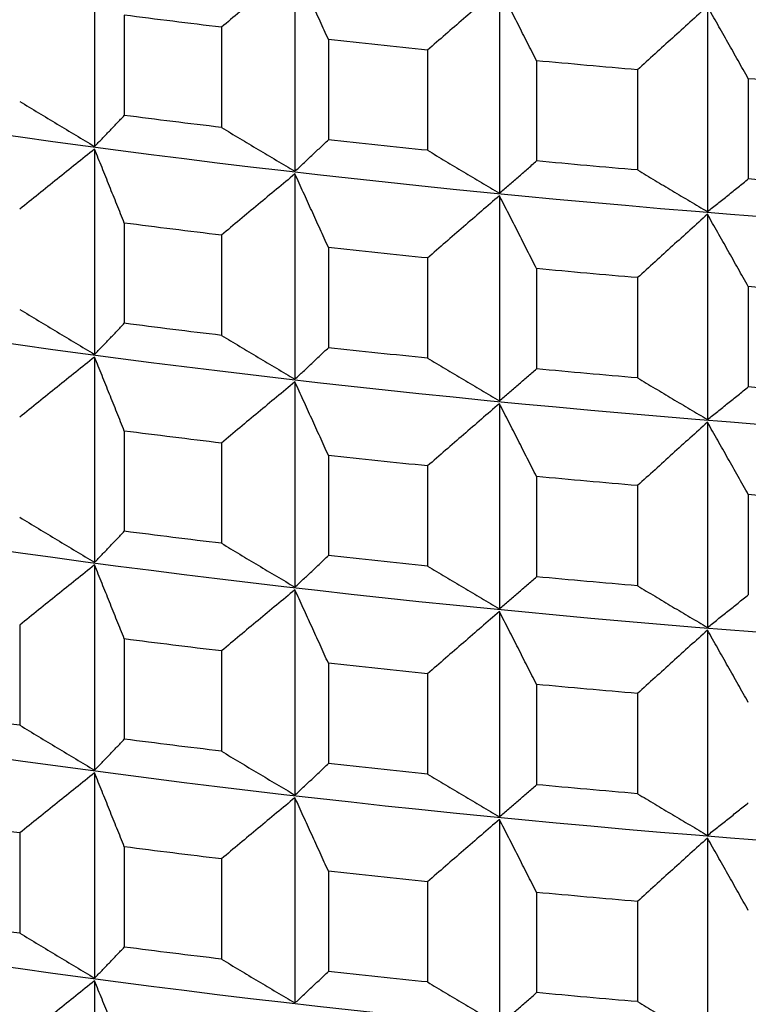
# Model space of a CAD drawing. Units: millimetres. Extents: x 62 to 427, y 82 to 422.
# Drawn here: x 128 to 130, y 95 to 98 of the extents above; entities that cross this region are included whole.
import ezdxf

# ---------------------------------------------------------------- set-up
doc = ezdxf.new("R2010")
doc.units = ezdxf.units.MM

msp = doc.modelspace()

# ---------------------------------------------------------------- linework, layer by layer
at = {"lineweight": 30, "extrusion": (0, 1, -2.22045e-16)}
for p, q in [((128.4051, 98.1417), (128.4051, 97.5809)), ((128.9521, 98.0739), (128.9521, 97.513)), ((129.5105, 98.0144), (129.5105, 97.4536)), ((130.0787, 97.9636), (130.0787, 97.4028)), ((128.4862, 97.9397), (128.4862, 97.6657)), ((128.7515, 97.9067), (128.7515, 97.6328)), ((129.0435, 97.8731), (129.0435, 97.5992)), ((129.3144, 97.8443), (129.3144, 97.5703)), ((129.612, 97.8151), (129.612, 97.5412)), ((129.8877, 97.7905), (129.8877, 97.5166)), ((130.1902, 97.766), (130.1902, 97.4921)), ((128.4051, 97.5735), (128.4051, 97.0127)), ((128.9521, 97.5056), (128.9521, 96.9448)), ((129.5105, 97.4462), (129.5105, 96.8854)), ((130.0787, 97.3954), (130.0787, 96.8346)), ((128.4862, 97.3714), (128.4862, 97.0975)), ((128.7515, 97.3385), (128.7515, 97.0645)), ((129.0435, 97.3048), (129.0435, 97.0309)), ((129.3144, 97.276), (129.3144, 97.0021)), ((129.612, 97.2469), (129.612, 96.973)), ((129.8877, 97.2223), (129.8877, 96.9483)), ((130.1902, 97.1977), (130.1902, 96.9238)), ((128.4051, 97.0052), (128.4051, 96.4444)), ((128.9521, 96.9374), (128.9521, 96.3765)), ((129.5105, 96.8779), (129.5105, 96.3171)), ((130.0787, 96.8271), (130.0787, 96.2663)), ((128.4862, 96.8031), (128.4862, 96.5292)), ((128.7515, 96.7702), (128.7515, 96.4963)), ((129.0435, 96.7366), (129.0435, 96.4627)), ((129.3144, 96.7078), (129.3144, 96.4338)), ((129.612, 96.6786), (129.612, 96.4047)), ((129.8877, 96.654), (129.8877, 96.3801)), ((130.1902, 96.6295), (130.1902, 96.3556)), ((128.4051, 96.437), (128.4051, 95.8762)), ((128.9521, 96.3691), (128.9521, 95.8083)), ((129.5105, 96.3097), (129.5105, 95.7489)), ((128.2005, 96.2729), (128.2005, 95.999)), ((130.0787, 96.2589), (130.0787, 95.6981)), ((128.4862, 96.2349), (128.4862, 95.961)), ((128.7515, 96.202), (128.7515, 95.928)), ((129.0435, 96.1683), (129.0435, 95.8944)), ((129.3144, 96.1395), (129.3144, 95.8656)), ((129.612, 96.1104), (129.612, 95.8365)), ((129.8877, 96.0857), (129.8877, 95.8118)), ((128.4051, 95.8687), (128.4051, 95.3079)), ((128.9521, 95.8009), (128.9521, 95.24)), ((129.5105, 95.7414), (129.5105, 95.1806)), ((128.2005, 95.7047), (128.2005, 95.4308)), ((128.4862, 95.6666), (128.4862, 95.3927)), ((130.0787, 95.6906), (130.0787, 95.1298)), ((128.7515, 95.6337), (128.7515, 95.3598)), ((129.0435, 95.6001), (129.0435, 95.3262)), ((129.3144, 95.5713), (129.3144, 95.2973)), ((129.612, 95.5421), (129.612, 95.2682)), ((129.8877, 95.5175), (129.8877, 95.2436)), ((128.4051, 95.3005), (128.4051, 94.7397))]:
    msp.add_line(p, q, dxfattribs=at)
at = {"lineweight": 30, "extrusion": (1.12104e-44, -2.22045e-16, -1)}
for centre, major_axis, start_param, end_param in [((133.1119, 101.1651), (-11.3461, 0), -2.530727, -0.310706), ((133.1119, 100.5968), (-11.3461, 0), -2.530727, -0.310706), ((133.1119, 100.0286), (-11.3461, 0), -2.530727, -0.310706), ((133.1119, 101.0179), (-11.5, 0), -1.181903, -1.156838), ((133.1119, 98.8921), (-11.3461, 0), -2.530727, -0.310706), ((133.1119, 100.744), (-11.5, 0), -1.181903, -1.156838), ((133.1119, 100.4497), (-11.5, 0), -1.181903, -1.156838), ((133.1119, 98.3238), (-11.3461, 0), -2.530727, -0.310706), ((133.1119, 100.1758), (-11.5, 0), -1.181903, -1.156838), ((133.1119, 97.3148), (-11.4794, 0), -2.530727, -0.090811), ((133.1119, 99.8814), (-11.5, 0), -1.181903, -1.156838), ((133.1119, 99.6075), (-11.5, 0), -1.181903, -1.156838), ((133.1119, 99.3132), (-11.5, 0), -1.181903, -1.156838), ((133.1119, 99.0393), (-11.5, 0), -1.129543, -1.104478), ((133.1119, 99.0393), (-11.5, 0), -1.181903, -1.156838), ((133.1119, 98.7449), (-11.5, 0), -1.129543, -1.104478), ((133.1119, 98.7449), (-11.5, 0), -1.181903, -1.156838), ((133.1119, 98.471), (-11.5, 0), -1.129543, -1.104478)]:
    msp.add_ellipse(centre, major_axis=major_axis, ratio=0.292372, start_param=start_param, end_param=end_param, dxfattribs=at)
at = {"lineweight": 30, "extrusion": (2.24208e-44, -2.22045e-16, -1)}
for centre in [(133.1119, 99.4603), (133.1119, 97.7556), (133.1119, 97.1873)]:
    msp.add_ellipse(centre, major_axis=(-11.3461, 0), ratio=0.292372, start_param=-2.530727, end_param=-0.310706, dxfattribs=at)
at = {"lineweight": 30, "extrusion": (0, -2.22045e-16, -1)}
for centre, start_param, end_param in [((133.1119, 101.0179), -1.234263, -1.209198), ((133.1119, 97.6084), -2.530727, 0.053518), ((133.1119, 100.744), -1.234263, -1.209198), ((133.1119, 97.4507), -2.530727, 0), ((133.1119, 100.4497), -1.234263, -1.209198), ((133.1119, 100.1758), -1.234263, -1.209198), ((133.1119, 99.8814), -1.234263, -1.209198), ((133.1119, 99.6075), -1.234263, -1.209198), ((133.1119, 99.3132), -1.234263, -1.209198), ((133.1119, 99.0393), -1.234263, -1.209198), ((133.1119, 98.7449), -1.234263, -1.209198), ((133.1119, 98.471), -1.181903, -1.156838), ((133.1119, 98.471), -1.234263, -1.209198)]:
    msp.add_ellipse(centre, major_axis=(-11.5, 0), ratio=0.292372, start_param=start_param, end_param=end_param, dxfattribs=at)
at = {"lineweight": 30, "extrusion": (-1.12104e-44, -2.22045e-16, -1)}
for centre in [(133.1119, 101.0179), (133.1119, 100.744), (133.1119, 100.4497), (133.1119, 100.1758), (133.1119, 99.8814), (133.1119, 99.6075), (133.1119, 99.3132), (133.1119, 99.0393), (133.1119, 98.7449)]:
    msp.add_ellipse(centre, major_axis=(-11.5, 0), ratio=0.292372, start_param=-1.286623, end_param=-1.261558, dxfattribs=at)
at = {"lineweight": 30, "extrusion": (-2.24208e-44, -2.22045e-16, -1)}
for centre, start_param, end_param in [((133.1119, 101.0179), -1.338983, -1.313918), ((133.1119, 100.744), -1.338983, -1.313918), ((133.1119, 100.4497), -1.338983, -1.313918), ((133.1119, 100.1758), -1.338983, -1.313918), ((133.1119, 99.8814), -1.338983, -1.313918), ((133.1119, 98.471), -1.286623, -1.261558)]:
    msp.add_ellipse(centre, major_axis=(-11.5, 0), ratio=0.292372, start_param=start_param, end_param=end_param, dxfattribs=at)
at = {"lineweight": 30, "extrusion": (3.36312e-44, -2.22045e-16, -1)}
msp.add_ellipse((133.1119, 97.1481), major_axis=(-11.3871, 0), ratio=0.292372, start_param=-2.530727, end_param=-0.13789, dxfattribs=at)
at = {"lineweight": 30}
for points, knots in [([(128.9521, 98.0739), (128.9353, 98.06), (128.9186, 98.0461), (128.9018, 98.0322), (128.8851, 98.0183), (128.8684, 98.0044), (128.8517, 97.9904), (128.835, 97.9765), (128.8182, 97.9626), (128.8015, 97.9486), (128.7849, 97.9347), (128.7682, 97.9207), (128.7515, 97.9067)], [0, 0, 0, 0, 0.0658248, 0.0658248, 0.0658248, 0.1316447, 0.1316447, 0.1316447, 0.1974591, 0.1974591, 0.1974591, 0.2632676, 0.2632676, 0.2632676, 0.2632676]), ([(129.0435, 97.8731), (129.0359, 97.8899), (129.0283, 97.9066), (129.0207, 97.9234), (129.0131, 97.9401), (129.0055, 97.9569), (128.9979, 97.9736), (128.9902, 97.9903), (128.9826, 98.0071), (128.975, 98.0238), (128.9674, 98.0405), (128.9597, 98.0572), (128.9521, 98.0739)], [0, 0, 0, 0, 0.0658085, 0.0658085, 0.0658085, 0.1316229, 0.1316229, 0.1316229, 0.1974428, 0.1974428, 0.1974428, 0.2632676, 0.2632676, 0.2632676, 0.2632676]), ([(129.5105, 98.0144), (129.4941, 98.0003), (129.4777, 97.9862), (129.4614, 97.972), (129.445, 97.9579), (129.4286, 97.9437), (129.4123, 97.9295), (129.396, 97.9153), (129.3796, 97.9011), (129.3633, 97.8869), (129.347, 97.8727), (129.3307, 97.8585), (129.3144, 97.8443)], [0, 0, 0, 0, 0.0658248, 0.0658248, 0.0658248, 0.1316447, 0.1316447, 0.1316447, 0.1974591, 0.1974591, 0.1974591, 0.2632676, 0.2632676, 0.2632676, 0.2632676]), ([(129.612, 97.8151), (129.6036, 97.8318), (129.5952, 97.8484), (129.5867, 97.8651), (129.5782, 97.8817), (129.5698, 97.8983), (129.5613, 97.9149), (129.5529, 97.9315), (129.5444, 97.9481), (129.5359, 97.9647), (129.5274, 97.9813), (129.519, 97.9979), (129.5105, 98.0144)], [0, 0, 0, 0, 0.0658085, 0.0658085, 0.0658085, 0.1316229, 0.1316229, 0.1316229, 0.1974428, 0.1974428, 0.1974428, 0.2632676, 0.2632676, 0.2632676, 0.2632676]), ([(130.0787, 97.9636), (130.0628, 97.9493), (130.0468, 97.9349), (130.0309, 97.9205), (130.0149, 97.9061), (129.999, 97.8917), (129.9831, 97.8772), (129.9672, 97.8628), (129.9513, 97.8484), (129.9354, 97.8339), (129.9195, 97.8194), (129.9036, 97.805), (129.8877, 97.7905)], [0, 0, 0, 0, 0.0658248, 0.0658248, 0.0658248, 0.1316447, 0.1316447, 0.1316447, 0.1974591, 0.1974591, 0.1974591, 0.2632676, 0.2632676, 0.2632676, 0.2632676]), ([(130.1902, 97.766), (130.1809, 97.7825), (130.1716, 97.799), (130.1623, 97.8155), (130.1531, 97.832), (130.1438, 97.8485), (130.1345, 97.8649), (130.1252, 97.8814), (130.1159, 97.8979), (130.1066, 97.9143), (130.0973, 97.9308), (130.088, 97.9472), (130.0787, 97.9636)], [0, 0, 0, 0, 0.0658085, 0.0658085, 0.0658085, 0.1316229, 0.1316229, 0.1316229, 0.1974428, 0.1974428, 0.1974428, 0.2632676, 0.2632676, 0.2632676, 0.2632676]), ([(128.2005, 97.7038), (128.2175, 97.6935), (128.2346, 97.6832), (128.2516, 97.6729), (128.2686, 97.6627), (128.2857, 97.6524), (128.3027, 97.6422), (128.3197, 97.6319), (128.3368, 97.6217), (128.3539, 97.6115), (128.3709, 97.6013), (128.388, 97.5911), (128.4051, 97.5809)], [0, 0, 0, 0, 0.0658085, 0.0658085, 0.0658085, 0.1316229, 0.1316229, 0.1316229, 0.1974428, 0.1974428, 0.1974428, 0.2632676, 0.2632676, 0.2632676, 0.2632676]), ([(128.4051, 97.5809), (128.4119, 97.5879), (128.4186, 97.5949), (128.4254, 97.602), (128.4322, 97.609), (128.4389, 97.6161), (128.4457, 97.6231), (128.4524, 97.6302), (128.4592, 97.6373), (128.4659, 97.6444), (128.4727, 97.6515), (128.4794, 97.6586), (128.4862, 97.6657)], [0, 0, 0, 0, 0.0658248, 0.0658248, 0.0658248, 0.1316447, 0.1316447, 0.1316447, 0.1974591, 0.1974591, 0.1974591, 0.2632676, 0.2632676, 0.2632676, 0.2632676]), ([(128.7515, 97.6328), (128.7682, 97.6228), (128.7849, 97.6127), (128.8015, 97.6027), (128.8182, 97.5927), (128.835, 97.5827), (128.8517, 97.5727), (128.8684, 97.5628), (128.8851, 97.5528), (128.9018, 97.5429), (128.9186, 97.5329), (128.9353, 97.523), (128.9521, 97.513)], [0, 0, 0, 0, 0.0658085, 0.0658085, 0.0658085, 0.1316229, 0.1316229, 0.1316229, 0.1974428, 0.1974428, 0.1974428, 0.2632676, 0.2632676, 0.2632676, 0.2632676]), ([(128.9521, 97.513), (128.9597, 97.5202), (128.9674, 97.5273), (128.975, 97.5344), (128.9826, 97.5416), (128.9902, 97.5487), (128.9979, 97.5559), (129.0055, 97.5631), (129.0131, 97.5703), (129.0207, 97.5775), (129.0283, 97.5847), (129.0359, 97.5919), (129.0435, 97.5992)], [0, 0, 0, 0, 0.0658248, 0.0658248, 0.0658248, 0.1316447, 0.1316447, 0.1316447, 0.1974591, 0.1974591, 0.1974591, 0.2632676, 0.2632676, 0.2632676, 0.2632676]), ([(128.4051, 97.5735), (128.388, 97.5599), (128.3709, 97.5462), (128.3539, 97.5326), (128.3368, 97.519), (128.3197, 97.5053), (128.3027, 97.4916), (128.2857, 97.478), (128.2686, 97.4643), (128.2516, 97.4506), (128.2346, 97.4369), (128.2175, 97.4232), (128.2005, 97.4095)], [0, 0, 0, 0, 0.0658248, 0.0658248, 0.0658248, 0.1316447, 0.1316447, 0.1316447, 0.1974591, 0.1974591, 0.1974591, 0.2632676, 0.2632676, 0.2632676, 0.2632676]), ([(128.4862, 97.3714), (128.4794, 97.3883), (128.4727, 97.4052), (128.4659, 97.422), (128.4592, 97.4389), (128.4524, 97.4557), (128.4457, 97.4726), (128.4389, 97.4894), (128.4322, 97.5062), (128.4254, 97.5231), (128.4186, 97.5399), (128.4119, 97.5567), (128.4051, 97.5735)], [0, 0, 0, 0, 0.0658085, 0.0658085, 0.0658085, 0.1316229, 0.1316229, 0.1316229, 0.1974428, 0.1974428, 0.1974428, 0.2632676, 0.2632676, 0.2632676, 0.2632676]), ([(129.3144, 97.5703), (129.3307, 97.5606), (129.347, 97.5508), (129.3633, 97.541), (129.3796, 97.5313), (129.396, 97.5215), (129.4123, 97.5118), (129.4286, 97.5021), (129.445, 97.4924), (129.4614, 97.4827), (129.4777, 97.473), (129.4941, 97.4633), (129.5105, 97.4536)], [0, 0, 0, 0, 0.0658085, 0.0658085, 0.0658085, 0.1316229, 0.1316229, 0.1316229, 0.1974428, 0.1974428, 0.1974428, 0.2632676, 0.2632676, 0.2632676, 0.2632676]), ([(129.5105, 97.4536), (129.519, 97.4609), (129.5274, 97.4681), (129.5359, 97.4754), (129.5444, 97.4826), (129.5529, 97.4899), (129.5613, 97.4972), (129.5698, 97.5045), (129.5782, 97.5118), (129.5867, 97.5192), (129.5952, 97.5265), (129.6036, 97.5339), (129.612, 97.5412)], [0, 0, 0, 0, 0.0658248, 0.0658248, 0.0658248, 0.1316447, 0.1316447, 0.1316447, 0.1974591, 0.1974591, 0.1974591, 0.2632676, 0.2632676, 0.2632676, 0.2632676]), ([(128.9521, 97.5056), (128.9353, 97.4917), (128.9186, 97.4778), (128.9018, 97.4639), (128.8851, 97.45), (128.8684, 97.4361), (128.8517, 97.4222), (128.835, 97.4083), (128.8182, 97.3943), (128.8015, 97.3804), (128.7849, 97.3664), (128.7682, 97.3524), (128.7515, 97.3385)], [0, 0, 0, 0, 0.0658248, 0.0658248, 0.0658248, 0.1316447, 0.1316447, 0.1316447, 0.1974591, 0.1974591, 0.1974591, 0.2632676, 0.2632676, 0.2632676, 0.2632676]), ([(129.0435, 97.3048), (129.0359, 97.3216), (129.0283, 97.3384), (129.0207, 97.3551), (129.0131, 97.3719), (129.0055, 97.3886), (128.9979, 97.4054), (128.9902, 97.4221), (128.9826, 97.4388), (128.975, 97.4555), (128.9674, 97.4722), (128.9597, 97.4889), (128.9521, 97.5056)], [0, 0, 0, 0, 0.0658085, 0.0658085, 0.0658085, 0.1316229, 0.1316229, 0.1316229, 0.1974428, 0.1974428, 0.1974428, 0.2632676, 0.2632676, 0.2632676, 0.2632676]), ([(129.8877, 97.5166), (129.9036, 97.507), (129.9195, 97.4975), (129.9354, 97.488), (129.9513, 97.4785), (129.9672, 97.469), (129.9831, 97.4595), (129.999, 97.45), (130.0149, 97.4406), (130.0309, 97.4311), (130.0468, 97.4217), (130.0628, 97.4123), (130.0787, 97.4028)], [0, 0, 0, 0, 0.0658085, 0.0658085, 0.0658085, 0.1316229, 0.1316229, 0.1316229, 0.1974428, 0.1974428, 0.1974428, 0.2632676, 0.2632676, 0.2632676, 0.2632676]), ([(130.0787, 97.4028), (130.088, 97.4102), (130.0973, 97.4176), (130.1066, 97.425), (130.1159, 97.4324), (130.1252, 97.4398), (130.1345, 97.4472), (130.1438, 97.4547), (130.1531, 97.4621), (130.1623, 97.4696), (130.1716, 97.4771), (130.1809, 97.4846), (130.1902, 97.4921)], [0, 0, 0, 0, 0.0658248, 0.0658248, 0.0658248, 0.1316447, 0.1316447, 0.1316447, 0.1974591, 0.1974591, 0.1974591, 0.2632676, 0.2632676, 0.2632676, 0.2632676]), ([(129.5105, 97.4462), (129.4941, 97.4321), (129.4777, 97.4179), (129.4614, 97.4038), (129.445, 97.3896), (129.4286, 97.3754), (129.4123, 97.3613), (129.396, 97.3471), (129.3796, 97.3329), (129.3633, 97.3187), (129.347, 97.3045), (129.3307, 97.2902), (129.3144, 97.276)], [0, 0, 0, 0, 0.0658248, 0.0658248, 0.0658248, 0.1316447, 0.1316447, 0.1316447, 0.1974591, 0.1974591, 0.1974591, 0.2632676, 0.2632676, 0.2632676, 0.2632676]), ([(129.612, 97.2469), (129.6036, 97.2635), (129.5952, 97.2802), (129.5867, 97.2968), (129.5782, 97.3134), (129.5698, 97.3301), (129.5613, 97.3467), (129.5529, 97.3633), (129.5444, 97.3799), (129.5359, 97.3965), (129.5274, 97.4131), (129.519, 97.4296), (129.5105, 97.4462)], [0, 0, 0, 0, 0.0658085, 0.0658085, 0.0658085, 0.1316229, 0.1316229, 0.1316229, 0.1974428, 0.1974428, 0.1974428, 0.2632676, 0.2632676, 0.2632676, 0.2632676]), ([(130.0787, 97.3954), (130.0628, 97.381), (130.0468, 97.3666), (130.0309, 97.3522), (130.0149, 97.3378), (129.999, 97.3234), (129.9831, 97.309), (129.9672, 97.2945), (129.9513, 97.2801), (129.9354, 97.2656), (129.9195, 97.2512), (129.9036, 97.2367), (129.8877, 97.2223)], [0, 0, 0, 0, 0.0658248, 0.0658248, 0.0658248, 0.1316447, 0.1316447, 0.1316447, 0.1974591, 0.1974591, 0.1974591, 0.2632676, 0.2632676, 0.2632676, 0.2632676]), ([(130.1902, 97.1977), (130.1809, 97.2142), (130.1716, 97.2308), (130.1623, 97.2472), (130.1531, 97.2637), (130.1438, 97.2802), (130.1345, 97.2967), (130.1252, 97.3132), (130.1159, 97.3296), (130.1066, 97.3461), (130.0973, 97.3625), (130.088, 97.379), (130.0787, 97.3954)], [0, 0, 0, 0, 0.0658085, 0.0658085, 0.0658085, 0.1316229, 0.1316229, 0.1316229, 0.1974428, 0.1974428, 0.1974428, 0.2632676, 0.2632676, 0.2632676, 0.2632676]), ([(128.2005, 97.1355), (128.2175, 97.1252), (128.2346, 97.115), (128.2516, 97.1047), (128.2686, 97.0944), (128.2857, 97.0842), (128.3027, 97.0739), (128.3197, 97.0637), (128.3368, 97.0535), (128.3539, 97.0433), (128.3709, 97.0331), (128.388, 97.0229), (128.4051, 97.0127)], [0, 0, 0, 0, 0.0658085, 0.0658085, 0.0658085, 0.1316229, 0.1316229, 0.1316229, 0.1974428, 0.1974428, 0.1974428, 0.2632676, 0.2632676, 0.2632676, 0.2632676]), ([(128.4051, 97.0127), (128.4119, 97.0197), (128.4186, 97.0267), (128.4254, 97.0337), (128.4322, 97.0408), (128.4389, 97.0478), (128.4457, 97.0549), (128.4524, 97.0619), (128.4592, 97.069), (128.4659, 97.0761), (128.4727, 97.0832), (128.4794, 97.0903), (128.4862, 97.0975)], [0, 0, 0, 0, 0.0658248, 0.0658248, 0.0658248, 0.1316447, 0.1316447, 0.1316447, 0.1974591, 0.1974591, 0.1974591, 0.2632676, 0.2632676, 0.2632676, 0.2632676]), ([(128.7515, 97.0645), (128.7682, 97.0545), (128.7849, 97.0445), (128.8015, 97.0345), (128.8182, 97.0245), (128.835, 97.0145), (128.8517, 97.0045), (128.8684, 96.9945), (128.8851, 96.9845), (128.9018, 96.9746), (128.9186, 96.9646), (128.9353, 96.9547), (128.9521, 96.9448)], [0, 0, 0, 0, 0.0658085, 0.0658085, 0.0658085, 0.1316229, 0.1316229, 0.1316229, 0.1974428, 0.1974428, 0.1974428, 0.2632676, 0.2632676, 0.2632676, 0.2632676]), ([(128.9521, 96.9448), (128.9597, 96.9519), (128.9674, 96.959), (128.975, 96.9662), (128.9826, 96.9733), (128.9902, 96.9805), (128.9979, 96.9877), (129.0055, 96.9948), (129.0131, 97.002), (129.0207, 97.0092), (129.0283, 97.0164), (129.0359, 97.0237), (129.0435, 97.0309)], [0, 0, 0, 0, 0.0658248, 0.0658248, 0.0658248, 0.1316447, 0.1316447, 0.1316447, 0.1974591, 0.1974591, 0.1974591, 0.2632676, 0.2632676, 0.2632676, 0.2632676]), ([(128.4051, 97.0052), (128.388, 96.9916), (128.3709, 96.978), (128.3539, 96.9643), (128.3368, 96.9507), (128.3197, 96.937), (128.3027, 96.9234), (128.2857, 96.9097), (128.2686, 96.896), (128.2516, 96.8823), (128.2346, 96.8686), (128.2175, 96.8549), (128.2005, 96.8412)], [0, 0, 0, 0, 0.0658248, 0.0658248, 0.0658248, 0.1316447, 0.1316447, 0.1316447, 0.1974591, 0.1974591, 0.1974591, 0.2632676, 0.2632676, 0.2632676, 0.2632676]), ([(128.4862, 96.8031), (128.4794, 96.82), (128.4727, 96.8369), (128.4659, 96.8538), (128.4592, 96.8706), (128.4524, 96.8875), (128.4457, 96.9043), (128.4389, 96.9212), (128.4322, 96.938), (128.4254, 96.9548), (128.4186, 96.9716), (128.4119, 96.9884), (128.4051, 97.0052)], [0, 0, 0, 0, 0.0658085, 0.0658085, 0.0658085, 0.1316229, 0.1316229, 0.1316229, 0.1974428, 0.1974428, 0.1974428, 0.2632676, 0.2632676, 0.2632676, 0.2632676]), ([(129.3144, 97.0021), (129.3307, 96.9923), (129.347, 96.9825), (129.3633, 96.9728), (129.3796, 96.963), (129.396, 96.9533), (129.4123, 96.9436), (129.4286, 96.9338), (129.445, 96.9241), (129.4614, 96.9144), (129.4777, 96.9047), (129.4941, 96.895), (129.5105, 96.8854)], [0, 0, 0, 0, 0.0658085, 0.0658085, 0.0658085, 0.1316229, 0.1316229, 0.1316229, 0.1974428, 0.1974428, 0.1974428, 0.2632676, 0.2632676, 0.2632676, 0.2632676]), ([(129.5105, 96.8854), (129.519, 96.8926), (129.5274, 96.8999), (129.5359, 96.9071), (129.5444, 96.9144), (129.5529, 96.9217), (129.5613, 96.929), (129.5698, 96.9363), (129.5782, 96.9436), (129.5867, 96.9509), (129.5952, 96.9583), (129.6036, 96.9656), (129.612, 96.973)], [0, 0, 0, 0, 0.0658248, 0.0658248, 0.0658248, 0.1316447, 0.1316447, 0.1316447, 0.1974591, 0.1974591, 0.1974591, 0.2632676, 0.2632676, 0.2632676, 0.2632676]), ([(128.9521, 96.9374), (128.9353, 96.9235), (128.9186, 96.9096), (128.9018, 96.8957), (128.8851, 96.8818), (128.8684, 96.8679), (128.8517, 96.8539), (128.835, 96.84), (128.8182, 96.8261), (128.8015, 96.8121), (128.7849, 96.7982), (128.7682, 96.7842), (128.7515, 96.7702)], [0, 0, 0, 0, 0.0658248, 0.0658248, 0.0658248, 0.1316447, 0.1316447, 0.1316447, 0.1974591, 0.1974591, 0.1974591, 0.2632676, 0.2632676, 0.2632676, 0.2632676]), ([(129.0435, 96.7366), (129.0359, 96.7534), (129.0283, 96.7701), (129.0207, 96.7869), (129.0131, 96.8036), (129.0055, 96.8204), (128.9979, 96.8371), (128.9902, 96.8538), (128.9826, 96.8706), (128.975, 96.8873), (128.9674, 96.904), (128.9597, 96.9207), (128.9521, 96.9374)], [0, 0, 0, 0, 0.0658085, 0.0658085, 0.0658085, 0.1316229, 0.1316229, 0.1316229, 0.1974428, 0.1974428, 0.1974428, 0.2632676, 0.2632676, 0.2632676, 0.2632676]), ([(129.8877, 96.9483), (129.9036, 96.9388), (129.9195, 96.9293), (129.9354, 96.9198), (129.9513, 96.9102), (129.9672, 96.9008), (129.9831, 96.8913), (129.999, 96.8818), (130.0149, 96.8723), (130.0309, 96.8629), (130.0468, 96.8534), (130.0628, 96.844), (130.0787, 96.8346)], [0, 0, 0, 0, 0.0658085, 0.0658085, 0.0658085, 0.1316229, 0.1316229, 0.1316229, 0.1974428, 0.1974428, 0.1974428, 0.2632676, 0.2632676, 0.2632676, 0.2632676]), ([(130.0787, 96.8346), (130.088, 96.842), (130.0973, 96.8493), (130.1066, 96.8567), (130.1159, 96.8641), (130.1252, 96.8716), (130.1345, 96.879), (130.1438, 96.8864), (130.1531, 96.8939), (130.1623, 96.9014), (130.1716, 96.9088), (130.1809, 96.9163), (130.1902, 96.9238)], [0, 0, 0, 0, 0.0658248, 0.0658248, 0.0658248, 0.1316447, 0.1316447, 0.1316447, 0.1974591, 0.1974591, 0.1974591, 0.2632676, 0.2632676, 0.2632676, 0.2632676]), ([(129.5105, 96.8779), (129.4941, 96.8638), (129.4777, 96.8497), (129.4614, 96.8355), (129.445, 96.8213), (129.4286, 96.8072), (129.4123, 96.793), (129.396, 96.7788), (129.3796, 96.7646), (129.3633, 96.7504), (129.347, 96.7362), (129.3307, 96.722), (129.3144, 96.7078)], [0, 0, 0, 0, 0.0658248, 0.0658248, 0.0658248, 0.1316447, 0.1316447, 0.1316447, 0.1974591, 0.1974591, 0.1974591, 0.2632676, 0.2632676, 0.2632676, 0.2632676]), ([(129.612, 96.6786), (129.6036, 96.6953), (129.5952, 96.7119), (129.5867, 96.7286), (129.5782, 96.7452), (129.5698, 96.7618), (129.5613, 96.7784), (129.5529, 96.795), (129.5444, 96.8116), (129.5359, 96.8282), (129.5274, 96.8448), (129.519, 96.8614), (129.5105, 96.8779)], [0, 0, 0, 0, 0.0658085, 0.0658085, 0.0658085, 0.1316229, 0.1316229, 0.1316229, 0.1974428, 0.1974428, 0.1974428, 0.2632676, 0.2632676, 0.2632676, 0.2632676]), ([(130.0787, 96.8271), (130.0628, 96.8128), (130.0468, 96.7984), (130.0309, 96.784), (130.0149, 96.7696), (129.999, 96.7551), (129.9831, 96.7407), (129.9672, 96.7263), (129.9513, 96.7119), (129.9354, 96.6974), (129.9195, 96.6829), (129.9036, 96.6685), (129.8877, 96.654)], [0, 0, 0, 0, 0.0658248, 0.0658248, 0.0658248, 0.1316447, 0.1316447, 0.1316447, 0.1974591, 0.1974591, 0.1974591, 0.2632676, 0.2632676, 0.2632676, 0.2632676]), ([(130.1902, 96.6295), (130.1809, 96.646), (130.1716, 96.6625), (130.1623, 96.679), (130.1531, 96.6955), (130.1438, 96.712), (130.1345, 96.7284), (130.1252, 96.7449), (130.1159, 96.7614), (130.1066, 96.7778), (130.0973, 96.7943), (130.088, 96.8107), (130.0787, 96.8271)], [0, 0, 0, 0, 0.0658085, 0.0658085, 0.0658085, 0.1316229, 0.1316229, 0.1316229, 0.1974428, 0.1974428, 0.1974428, 0.2632676, 0.2632676, 0.2632676, 0.2632676]), ([(128.2005, 96.5673), (128.2175, 96.557), (128.2346, 96.5467), (128.2516, 96.5364), (128.2686, 96.5262), (128.2857, 96.5159), (128.3027, 96.5057), (128.3197, 96.4954), (128.3368, 96.4852), (128.3539, 96.475), (128.3709, 96.4648), (128.388, 96.4546), (128.4051, 96.4444)], [0, 0, 0, 0, 0.0658085, 0.0658085, 0.0658085, 0.1316229, 0.1316229, 0.1316229, 0.1974428, 0.1974428, 0.1974428, 0.2632676, 0.2632676, 0.2632676, 0.2632676]), ([(128.4051, 96.4444), (128.4119, 96.4514), (128.4186, 96.4584), (128.4254, 96.4655), (128.4322, 96.4725), (128.4389, 96.4796), (128.4457, 96.4866), (128.4524, 96.4937), (128.4592, 96.5008), (128.4659, 96.5079), (128.4727, 96.515), (128.4794, 96.5221), (128.4862, 96.5292)], [0, 0, 0, 0, 0.0658248, 0.0658248, 0.0658248, 0.1316447, 0.1316447, 0.1316447, 0.1974591, 0.1974591, 0.1974591, 0.2632676, 0.2632676, 0.2632676, 0.2632676]), ([(128.7515, 96.4963), (128.7682, 96.4863), (128.7849, 96.4762), (128.8015, 96.4662), (128.8182, 96.4562), (128.835, 96.4462), (128.8517, 96.4362), (128.8684, 96.4263), (128.8851, 96.4163), (128.9018, 96.4063), (128.9186, 96.3964), (128.9353, 96.3865), (128.9521, 96.3765)], [0, 0, 0, 0, 0.0658085, 0.0658085, 0.0658085, 0.1316229, 0.1316229, 0.1316229, 0.1974428, 0.1974428, 0.1974428, 0.2632676, 0.2632676, 0.2632676, 0.2632676]), ([(128.9521, 96.3765), (128.9597, 96.3837), (128.9674, 96.3908), (128.975, 96.3979), (128.9826, 96.4051), (128.9902, 96.4122), (128.9979, 96.4194), (129.0055, 96.4266), (129.0131, 96.4338), (129.0207, 96.441), (129.0283, 96.4482), (129.0359, 96.4554), (129.0435, 96.4627)], [0, 0, 0, 0, 0.0658248, 0.0658248, 0.0658248, 0.1316447, 0.1316447, 0.1316447, 0.1974591, 0.1974591, 0.1974591, 0.2632676, 0.2632676, 0.2632676, 0.2632676]), ([(128.4051, 96.437), (128.388, 96.4234), (128.3709, 96.4097), (128.3539, 96.3961), (128.3368, 96.3824), (128.3197, 96.3688), (128.3027, 96.3551), (128.2857, 96.3415), (128.2686, 96.3278), (128.2516, 96.3141), (128.2346, 96.3004), (128.2175, 96.2867), (128.2005, 96.2729)], [0, 0, 0, 0, 0.0658248, 0.0658248, 0.0658248, 0.1316447, 0.1316447, 0.1316447, 0.1974591, 0.1974591, 0.1974591, 0.2632676, 0.2632676, 0.2632676, 0.2632676]), ([(128.4862, 96.2349), (128.4794, 96.2518), (128.4727, 96.2687), (128.4659, 96.2855), (128.4592, 96.3024), (128.4524, 96.3192), (128.4457, 96.3361), (128.4389, 96.3529), (128.4322, 96.3697), (128.4254, 96.3866), (128.4186, 96.4034), (128.4119, 96.4202), (128.4051, 96.437)], [0, 0, 0, 0, 0.0658085, 0.0658085, 0.0658085, 0.1316229, 0.1316229, 0.1316229, 0.1974428, 0.1974428, 0.1974428, 0.2632676, 0.2632676, 0.2632676, 0.2632676]), ([(129.3144, 96.4338), (129.3307, 96.4241), (129.347, 96.4143), (129.3633, 96.4045), (129.3796, 96.3948), (129.396, 96.385), (129.4123, 96.3753), (129.4286, 96.3656), (129.445, 96.3559), (129.4614, 96.3462), (129.4777, 96.3365), (129.4941, 96.3268), (129.5105, 96.3171)], [0, 0, 0, 0, 0.0658085, 0.0658085, 0.0658085, 0.1316229, 0.1316229, 0.1316229, 0.1974428, 0.1974428, 0.1974428, 0.2632676, 0.2632676, 0.2632676, 0.2632676]), ([(129.5105, 96.3171), (129.519, 96.3244), (129.5274, 96.3316), (129.5359, 96.3389), (129.5444, 96.3461), (129.5529, 96.3534), (129.5613, 96.3607), (129.5698, 96.368), (129.5782, 96.3753), (129.5867, 96.3827), (129.5952, 96.39), (129.6036, 96.3974), (129.612, 96.4047)], [0, 0, 0, 0, 0.0658248, 0.0658248, 0.0658248, 0.1316447, 0.1316447, 0.1316447, 0.1974591, 0.1974591, 0.1974591, 0.2632676, 0.2632676, 0.2632676, 0.2632676]), ([(128.9521, 96.3691), (128.9353, 96.3552), (128.9186, 96.3413), (128.9018, 96.3274), (128.8851, 96.3135), (128.8684, 96.2996), (128.8517, 96.2857), (128.835, 96.2718), (128.8182, 96.2578), (128.8015, 96.2439), (128.7849, 96.2299), (128.7682, 96.2159), (128.7515, 96.202)], [0, 0, 0, 0, 0.0658248, 0.0658248, 0.0658248, 0.1316447, 0.1316447, 0.1316447, 0.1974591, 0.1974591, 0.1974591, 0.2632676, 0.2632676, 0.2632676, 0.2632676]), ([(129.0435, 96.1683), (129.0359, 96.1851), (129.0283, 96.2019), (129.0207, 96.2186), (129.0131, 96.2354), (129.0055, 96.2521), (128.9979, 96.2688), (128.9902, 96.2856), (128.9826, 96.3023), (128.975, 96.319), (128.9674, 96.3357), (128.9597, 96.3524), (128.9521, 96.3691)], [0, 0, 0, 0, 0.0658085, 0.0658085, 0.0658085, 0.1316229, 0.1316229, 0.1316229, 0.1974428, 0.1974428, 0.1974428, 0.2632676, 0.2632676, 0.2632676, 0.2632676]), ([(129.8877, 96.3801), (129.9036, 96.3705), (129.9195, 96.361), (129.9354, 96.3515), (129.9513, 96.342), (129.9672, 96.3325), (129.9831, 96.323), (129.999, 96.3135), (130.0149, 96.3041), (130.0309, 96.2946), (130.0468, 96.2852), (130.0628, 96.2757), (130.0787, 96.2663)], [0, 0, 0, 0, 0.0658085, 0.0658085, 0.0658085, 0.1316229, 0.1316229, 0.1316229, 0.1974428, 0.1974428, 0.1974428, 0.2632676, 0.2632676, 0.2632676, 0.2632676]), ([(130.0787, 96.2663), (130.088, 96.2737), (130.0973, 96.2811), (130.1066, 96.2885), (130.1159, 96.2959), (130.1252, 96.3033), (130.1345, 96.3107), (130.1438, 96.3182), (130.1531, 96.3256), (130.1623, 96.3331), (130.1716, 96.3406), (130.1809, 96.3481), (130.1902, 96.3556)], [0, 0, 0, 0, 0.0658248, 0.0658248, 0.0658248, 0.1316447, 0.1316447, 0.1316447, 0.1974591, 0.1974591, 0.1974591, 0.2632676, 0.2632676, 0.2632676, 0.2632676]), ([(142.3152, 95.1447), (141.5605, 94.8295), (140.6428, 94.5602), (138.6023, 94.1344), (137.4886, 93.9751), (135.1616, 93.7708), (133.9501, 93.7248), (131.5418, 93.748), (130.3456, 93.817), (128.0807, 94.0638), (127.013, 94.242), (125.1009, 94.6958), (124.2605, 94.9718), (122.9405, 95.5882), (122.4366, 95.919), (122.0861, 96.3161)], [0, 0, 0, 0, 0.340032, 0.340032, 0.668257, 0.668257, 0.99289, 0.99289, 1.316781, 1.316781, 1.641825, 1.641825, 1.971337, 1.971337, 2.278137, 2.278137, 2.278137, 2.278137]), ([(129.5105, 96.3097), (129.4941, 96.2956), (129.4777, 96.2814), (129.4614, 96.2673), (129.445, 96.2531), (129.4286, 96.2389), (129.4123, 96.2247), (129.396, 96.2106), (129.3796, 96.1964), (129.3633, 96.1822), (129.347, 96.168), (129.3307, 96.1537), (129.3144, 96.1395)], [0, 0, 0, 0, 0.0658248, 0.0658248, 0.0658248, 0.1316447, 0.1316447, 0.1316447, 0.1974591, 0.1974591, 0.1974591, 0.2632676, 0.2632676, 0.2632676, 0.2632676]), ([(129.612, 96.1104), (129.6036, 96.127), (129.5952, 96.1437), (129.5867, 96.1603), (129.5782, 96.1769), (129.5698, 96.1936), (129.5613, 96.2102), (129.5529, 96.2268), (129.5444, 96.2434), (129.5359, 96.26), (129.5274, 96.2765), (129.519, 96.2931), (129.5105, 96.3097)], [0, 0, 0, 0, 0.0658085, 0.0658085, 0.0658085, 0.1316229, 0.1316229, 0.1316229, 0.1974428, 0.1974428, 0.1974428, 0.2632676, 0.2632676, 0.2632676, 0.2632676]), ([(130.0787, 96.2589), (130.0628, 96.2445), (130.0468, 96.2301), (130.0309, 96.2157), (130.0149, 96.2013), (129.999, 96.1869), (129.9831, 96.1725), (129.9672, 96.158), (129.9513, 96.1436), (129.9354, 96.1291), (129.9195, 96.1147), (129.9036, 96.1002), (129.8877, 96.0857)], [0, 0, 0, 0, 0.0658248, 0.0658248, 0.0658248, 0.1316447, 0.1316447, 0.1316447, 0.1974591, 0.1974591, 0.1974591, 0.2632676, 0.2632676, 0.2632676, 0.2632676]), ([(130.1902, 96.0612), (130.1809, 96.0777), (130.1716, 96.0942), (130.1623, 96.1107), (130.1531, 96.1272), (130.1438, 96.1437), (130.1345, 96.1602), (130.1252, 96.1767), (130.1159, 96.1931), (130.1066, 96.2096), (130.0973, 96.226), (130.088, 96.2425), (130.0787, 96.2589)], [0, 0, 0, 0, 0.0658085, 0.0658085, 0.0658085, 0.1316229, 0.1316229, 0.1316229, 0.1974428, 0.1974428, 0.1974428, 0.2632676, 0.2632676, 0.2632676, 0.2632676]), ([(128.2005, 95.999), (128.2175, 95.9887), (128.2346, 95.9784), (128.2516, 95.9682), (128.2686, 95.9579), (128.2857, 95.9477), (128.3027, 95.9374), (128.3197, 95.9272), (128.3368, 95.917), (128.3539, 95.9068), (128.3709, 95.8965), (128.388, 95.8864), (128.4051, 95.8762)], [0, 0, 0, 0, 0.0658085, 0.0658085, 0.0658085, 0.1316229, 0.1316229, 0.1316229, 0.1974428, 0.1974428, 0.1974428, 0.2632676, 0.2632676, 0.2632676, 0.2632676]), ([(128.4051, 95.8762), (128.4119, 95.8832), (128.4186, 95.8902), (128.4254, 95.8972), (128.4322, 95.9043), (128.4389, 95.9113), (128.4457, 95.9184), (128.4524, 95.9254), (128.4592, 95.9325), (128.4659, 95.9396), (128.4727, 95.9467), (128.4794, 95.9538), (128.4862, 95.961)], [0, 0, 0, 0, 0.0658248, 0.0658248, 0.0658248, 0.1316447, 0.1316447, 0.1316447, 0.1974591, 0.1974591, 0.1974591, 0.2632676, 0.2632676, 0.2632676, 0.2632676]), ([(128.7515, 95.928), (128.7682, 95.918), (128.7849, 95.908), (128.8015, 95.898), (128.8182, 95.888), (128.835, 95.878), (128.8517, 95.868), (128.8684, 95.858), (128.8851, 95.848), (128.9018, 95.8381), (128.9186, 95.8281), (128.9353, 95.8182), (128.9521, 95.8083)], [0, 0, 0, 0, 0.0658085, 0.0658085, 0.0658085, 0.1316229, 0.1316229, 0.1316229, 0.1974428, 0.1974428, 0.1974428, 0.2632676, 0.2632676, 0.2632676, 0.2632676]), ([(128.9521, 95.8083), (128.9597, 95.8154), (128.9674, 95.8225), (128.975, 95.8297), (128.9826, 95.8368), (128.9902, 95.844), (128.9979, 95.8511), (129.0055, 95.8583), (129.0131, 95.8655), (129.0207, 95.8727), (129.0283, 95.8799), (129.0359, 95.8872), (129.0435, 95.8944)], [0, 0, 0, 0, 0.0658248, 0.0658248, 0.0658248, 0.1316447, 0.1316447, 0.1316447, 0.1974591, 0.1974591, 0.1974591, 0.2632676, 0.2632676, 0.2632676, 0.2632676]), ([(128.4051, 95.8687), (128.388, 95.8551), (128.3709, 95.8415), (128.3539, 95.8278), (128.3368, 95.8142), (128.3197, 95.8005), (128.3027, 95.7869), (128.2857, 95.7732), (128.2686, 95.7595), (128.2516, 95.7458), (128.2346, 95.7321), (128.2175, 95.7184), (128.2005, 95.7047)], [0, 0, 0, 0, 0.0658248, 0.0658248, 0.0658248, 0.1316447, 0.1316447, 0.1316447, 0.1974591, 0.1974591, 0.1974591, 0.2632676, 0.2632676, 0.2632676, 0.2632676]), ([(128.4862, 95.6666), (128.4794, 95.6835), (128.4727, 95.7004), (128.4659, 95.7173), (128.4592, 95.7341), (128.4524, 95.751), (128.4457, 95.7678), (128.4389, 95.7847), (128.4322, 95.8015), (128.4254, 95.8183), (128.4186, 95.8351), (128.4119, 95.8519), (128.4051, 95.8687)], [0, 0, 0, 0, 0.0658085, 0.0658085, 0.0658085, 0.1316229, 0.1316229, 0.1316229, 0.1974428, 0.1974428, 0.1974428, 0.2632676, 0.2632676, 0.2632676, 0.2632676]), ([(129.3144, 95.8656), (129.3307, 95.8558), (129.347, 95.846), (129.3633, 95.8363), (129.3796, 95.8265), (129.396, 95.8168), (129.4123, 95.807), (129.4286, 95.7973), (129.445, 95.7876), (129.4614, 95.7779), (129.4777, 95.7682), (129.4941, 95.7585), (129.5105, 95.7489)], [0, 0, 0, 0, 0.0658085, 0.0658085, 0.0658085, 0.1316229, 0.1316229, 0.1316229, 0.1974428, 0.1974428, 0.1974428, 0.2632676, 0.2632676, 0.2632676, 0.2632676]), ([(129.5105, 95.7489), (129.519, 95.7561), (129.5274, 95.7634), (129.5359, 95.7706), (129.5444, 95.7779), (129.5529, 95.7852), (129.5613, 95.7925), (129.5698, 95.7998), (129.5782, 95.8071), (129.5867, 95.8144), (129.5952, 95.8218), (129.6036, 95.8291), (129.612, 95.8365)], [0, 0, 0, 0, 0.0658248, 0.0658248, 0.0658248, 0.1316447, 0.1316447, 0.1316447, 0.1974591, 0.1974591, 0.1974591, 0.2632676, 0.2632676, 0.2632676, 0.2632676]), ([(128.9521, 95.8009), (128.9353, 95.787), (128.9186, 95.7731), (128.9018, 95.7592), (128.8851, 95.7453), (128.8684, 95.7314), (128.8517, 95.7174), (128.835, 95.7035), (128.8182, 95.6896), (128.8015, 95.6756), (128.7849, 95.6617), (128.7682, 95.6477), (128.7515, 95.6337)], [0, 0, 0, 0, 0.0658248, 0.0658248, 0.0658248, 0.1316447, 0.1316447, 0.1316447, 0.1974591, 0.1974591, 0.1974591, 0.2632676, 0.2632676, 0.2632676, 0.2632676]), ([(129.0435, 95.6001), (129.0359, 95.6169), (129.0283, 95.6336), (129.0207, 95.6504), (129.0131, 95.6671), (129.0055, 95.6839), (128.9979, 95.7006), (128.9902, 95.7173), (128.9826, 95.734), (128.975, 95.7508), (128.9674, 95.7675), (128.9597, 95.7842), (128.9521, 95.8009)], [0, 0, 0, 0, 0.0658085, 0.0658085, 0.0658085, 0.1316229, 0.1316229, 0.1316229, 0.1974428, 0.1974428, 0.1974428, 0.2632676, 0.2632676, 0.2632676, 0.2632676]), ([(129.8877, 95.8118), (129.9036, 95.8023), (129.9195, 95.7928), (129.9354, 95.7833), (129.9513, 95.7737), (129.9672, 95.7642), (129.9831, 95.7548), (129.999, 95.7453), (130.0149, 95.7358), (130.0309, 95.7264), (130.0468, 95.7169), (130.0628, 95.7075), (130.0787, 95.6981)], [0, 0, 0, 0, 0.0658085, 0.0658085, 0.0658085, 0.1316229, 0.1316229, 0.1316229, 0.1974428, 0.1974428, 0.1974428, 0.2632676, 0.2632676, 0.2632676, 0.2632676]), ([(130.0787, 95.6981), (130.088, 95.7054), (130.0973, 95.7128), (130.1066, 95.7202), (130.1159, 95.7276), (130.1252, 95.7351), (130.1345, 95.7425), (130.1438, 95.7499), (130.1531, 95.7574), (130.1623, 95.7648), (130.1716, 95.7723), (130.1809, 95.7798), (130.1902, 95.7873)], [0, 0, 0, 0, 0.0658248, 0.0658248, 0.0658248, 0.1316447, 0.1316447, 0.1316447, 0.1974591, 0.1974591, 0.1974591, 0.2632676, 0.2632676, 0.2632676, 0.2632676]), ([(129.5105, 95.7414), (129.4941, 95.7273), (129.4777, 95.7132), (129.4614, 95.699), (129.445, 95.6848), (129.4286, 95.6707), (129.4123, 95.6565), (129.396, 95.6423), (129.3796, 95.6281), (129.3633, 95.6139), (129.347, 95.5997), (129.3307, 95.5855), (129.3144, 95.5713)], [0, 0, 0, 0, 0.0658248, 0.0658248, 0.0658248, 0.1316447, 0.1316447, 0.1316447, 0.1974591, 0.1974591, 0.1974591, 0.2632676, 0.2632676, 0.2632676, 0.2632676]), ([(129.612, 95.5421), (129.6036, 95.5588), (129.5952, 95.5754), (129.5867, 95.5921), (129.5782, 95.6087), (129.5698, 95.6253), (129.5613, 95.6419), (129.5529, 95.6585), (129.5444, 95.6751), (129.5359, 95.6917), (129.5274, 95.7083), (129.519, 95.7249), (129.5105, 95.7414)], [0, 0, 0, 0, 0.0658085, 0.0658085, 0.0658085, 0.1316229, 0.1316229, 0.1316229, 0.1974428, 0.1974428, 0.1974428, 0.2632676, 0.2632676, 0.2632676, 0.2632676]), ([(130.0787, 95.6906), (130.0628, 95.6763), (130.0468, 95.6619), (130.0309, 95.6475), (130.0149, 95.6331), (129.999, 95.6186), (129.9831, 95.6042), (129.9672, 95.5898), (129.9513, 95.5753), (129.9354, 95.5609), (129.9195, 95.5464), (129.9036, 95.532), (129.8877, 95.5175)], [0, 0, 0, 0, 0.0658248, 0.0658248, 0.0658248, 0.1316447, 0.1316447, 0.1316447, 0.1974591, 0.1974591, 0.1974591, 0.2632676, 0.2632676, 0.2632676, 0.2632676]), ([(130.1902, 95.493), (130.1809, 95.5095), (130.1716, 95.526), (130.1623, 95.5425), (130.1531, 95.559), (130.1438, 95.5755), (130.1345, 95.5919), (130.1252, 95.6084), (130.1159, 95.6249), (130.1066, 95.6413), (130.0973, 95.6578), (130.088, 95.6742), (130.0787, 95.6906)], [0, 0, 0, 0, 0.0658085, 0.0658085, 0.0658085, 0.1316229, 0.1316229, 0.1316229, 0.1974428, 0.1974428, 0.1974428, 0.2632676, 0.2632676, 0.2632676, 0.2632676]), ([(128.2005, 95.4308), (128.2175, 95.4205), (128.2346, 95.4102), (128.2516, 95.3999), (128.2686, 95.3897), (128.2857, 95.3794), (128.3027, 95.3692), (128.3197, 95.3589), (128.3368, 95.3487), (128.3539, 95.3385), (128.3709, 95.3283), (128.388, 95.3181), (128.4051, 95.3079)], [0, 0, 0, 0, 0.0658085, 0.0658085, 0.0658085, 0.1316229, 0.1316229, 0.1316229, 0.1974428, 0.1974428, 0.1974428, 0.2632676, 0.2632676, 0.2632676, 0.2632676]), ([(128.4051, 95.3079), (128.4119, 95.3149), (128.4186, 95.3219), (128.4254, 95.329), (128.4322, 95.336), (128.4389, 95.3431), (128.4457, 95.3501), (128.4524, 95.3572), (128.4592, 95.3643), (128.4659, 95.3714), (128.4727, 95.3785), (128.4794, 95.3856), (128.4862, 95.3927)], [0, 0, 0, 0, 0.0658248, 0.0658248, 0.0658248, 0.1316447, 0.1316447, 0.1316447, 0.1974591, 0.1974591, 0.1974591, 0.2632676, 0.2632676, 0.2632676, 0.2632676]), ([(128.7515, 95.3598), (128.7682, 95.3498), (128.7849, 95.3397), (128.8015, 95.3297), (128.8182, 95.3197), (128.835, 95.3097), (128.8517, 95.2997), (128.8684, 95.2898), (128.8851, 95.2798), (128.9018, 95.2698), (128.9186, 95.2599), (128.9353, 95.25), (128.9521, 95.24)], [0, 0, 0, 0, 0.0658085, 0.0658085, 0.0658085, 0.1316229, 0.1316229, 0.1316229, 0.1974428, 0.1974428, 0.1974428, 0.2632676, 0.2632676, 0.2632676, 0.2632676]), ([(128.9521, 95.24), (128.9597, 95.2471), (128.9674, 95.2543), (128.975, 95.2614), (128.9826, 95.2686), (128.9902, 95.2757), (128.9979, 95.2829), (129.0055, 95.2901), (129.0131, 95.2973), (129.0207, 95.3045), (129.0283, 95.3117), (129.0359, 95.3189), (129.0435, 95.3262)], [0, 0, 0, 0, 0.0658248, 0.0658248, 0.0658248, 0.1316447, 0.1316447, 0.1316447, 0.1974591, 0.1974591, 0.1974591, 0.2632676, 0.2632676, 0.2632676, 0.2632676]), ([(128.4051, 95.3005), (128.388, 95.2869), (128.3709, 95.2732), (128.3539, 95.2596), (128.3368, 95.2459), (128.3197, 95.2323), (128.3027, 95.2186), (128.2857, 95.2049), (128.2686, 95.1913), (128.2516, 95.1776), (128.2346, 95.1639), (128.2175, 95.1502), (128.2005, 95.1364)], [0, 0, 0, 0, 0.0658248, 0.0658248, 0.0658248, 0.1316447, 0.1316447, 0.1316447, 0.1974591, 0.1974591, 0.1974591, 0.2632676, 0.2632676, 0.2632676, 0.2632676]), ([(128.4862, 95.0984), (128.4794, 95.1153), (128.4727, 95.1321), (128.4659, 95.149), (128.4592, 95.1659), (128.4524, 95.1827), (128.4457, 95.1996), (128.4389, 95.2164), (128.4322, 95.2332), (128.4254, 95.2501), (128.4186, 95.2669), (128.4119, 95.2837), (128.4051, 95.3005)], [0, 0, 0, 0, 0.0658085, 0.0658085, 0.0658085, 0.1316229, 0.1316229, 0.1316229, 0.1974428, 0.1974428, 0.1974428, 0.2632676, 0.2632676, 0.2632676, 0.2632676]), ([(129.3144, 95.2973), (129.3307, 95.2875), (129.347, 95.2778), (129.3633, 95.268), (129.3796, 95.2583), (129.396, 95.2485), (129.4123, 95.2388), (129.4286, 95.2291), (129.445, 95.2194), (129.4614, 95.2097), (129.4777, 95.2), (129.4941, 95.1903), (129.5105, 95.1806)], [0, 0, 0, 0, 0.0658085, 0.0658085, 0.0658085, 0.1316229, 0.1316229, 0.1316229, 0.1974428, 0.1974428, 0.1974428, 0.2632676, 0.2632676, 0.2632676, 0.2632676]), ([(129.5105, 95.1806), (129.519, 95.1879), (129.5274, 95.1951), (129.5359, 95.2024), (129.5444, 95.2096), (129.5529, 95.2169), (129.5613, 95.2242), (129.5698, 95.2315), (129.5782, 95.2388), (129.5867, 95.2462), (129.5952, 95.2535), (129.6036, 95.2608), (129.612, 95.2682)], [0, 0, 0, 0, 0.0658248, 0.0658248, 0.0658248, 0.1316447, 0.1316447, 0.1316447, 0.1974591, 0.1974591, 0.1974591, 0.2632676, 0.2632676, 0.2632676, 0.2632676]), ([(129.8877, 95.2436), (129.9036, 95.234), (129.9195, 95.2245), (129.9354, 95.215), (129.9513, 95.2055), (129.9672, 95.196), (129.9831, 95.1865), (129.999, 95.177), (130.0149, 95.1676), (130.0309, 95.1581), (130.0468, 95.1487), (130.0628, 95.1392), (130.0787, 95.1298)], [0, 0, 0, 0, 0.0658085, 0.0658085, 0.0658085, 0.1316229, 0.1316229, 0.1316229, 0.1974428, 0.1974428, 0.1974428, 0.2632676, 0.2632676, 0.2632676, 0.2632676])]:
    msp.add_open_spline(points, degree=3, knots=knots, dxfattribs=at)

doc.saveas('drawing.dxf')
